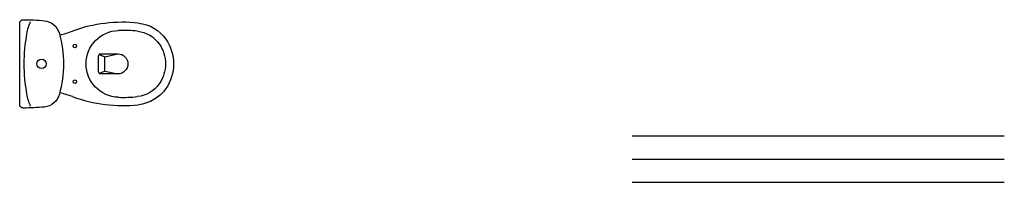
# Model space of a CAD drawing. Units: metres. Extents: x 2.8 to 24, y 1.7 to 17.2.
# Drawn here: x 15.6 to 19.8, y 1.7 to 2.4 of the extents above; entities that cross this region are included whole.
import ezdxf

# ---------------------------------------------------------------- set-up
doc = ezdxf.new("R2010")
doc.units = ezdxf.units.M
doc.header["$MEASUREMENT"] = 0
doc.layers.add('equipamento', color=6, linetype='Continuous')
doc.layers.add('vaos', color=4, linetype='Continuous')

msp = doc.modelspace()

# ---------------------------------------------------------------- linework, layer by layer
at = {"layer": 'equipamento'}
for points in [[(15.7093, 1.9981, -0.02498), (15.6195, 1.9936, -0.414214), (15.6035, 2.0096), (15.6035, 2.1836), (15.6035, 2.3576, -0.414214), (15.6195, 2.3736, -0.02498), (15.7093, 2.3691)], [(15.7093, 2.3691, -0.311236), (15.7742, 2.314, -0.066087), (15.7915, 2.1836, -0.066087), (15.7742, 2.0531, -0.311236), (15.7093, 1.9981)], [(16.1142, 2.3591, -0.217981), (16.2324, 2.2892, -0.153015), (16.2655, 2.1836, -0.153015), (16.2324, 2.078, -0.217981), (16.1142, 2.0081)], [(16.0279, 2.0399, -0.40455), (15.8889, 2.1836, -0.40455), (16.0279, 2.3273)], [(16.1106, 2.3243, -0.217981), (16.2037, 2.2692, -0.153015), (16.2305, 2.1836, -0.153015), (16.2037, 2.098, -0.217981), (16.1106, 2.0429)], [(15.9456, 2.143), (15.97, 2.1525), (16.0258, 2.1404), (15.952, 2.1404, -0.414214), (15.943, 2.1494), (15.943, 2.1836), (15.943, 2.2178, -0.414214), (15.952, 2.2268), (16.0258, 2.2268)], [(15.9456, 2.2242), (15.97, 2.2146), (16.0258, 2.2268, -0.414214), (16.069, 2.1836, -0.414214), (16.0258, 2.1404)]]:
    msp.add_lwpolyline(points, format="xyb", dxfattribs=at)
msp.add_lwpolyline([(15.7175, 2.1836, -1), (15.6775, 2.1836, -1)], format="xyb", close=True, dxfattribs=at)
msp.add_lwpolyline([(15.97, 2.1525), (15.97, 2.1836), (15.97, 2.2146)], dxfattribs=at)
for centre in [(15.8405, 2.2603), (15.8405, 2.1069)]:
    msp.add_circle(centre, 0.0075, dxfattribs=at)
for centre, radius, start, end in [((15.811, 2.2868), 0.1795, 154.2946, 171.4289), ((16.0477, 1.7276), 0.635, 83.9867, 109.9393), ((16.3317, 2.1836), 0.7102, 169.4522, 190.5478), ((15.6265, 2.8886), 0.6, 284.4177, 289.9393), ((16.0477, 1.7276), 0.6, 83.9867, 91.8968), ((15.811, 2.0803), 0.1795, 188.5711, 205.7054), ((15.6265, 1.4786), 0.6, 70.0607, 75.5823), ((16.0477, 2.6396), 0.635, 250.0607, 276.0133), ((16.0477, 2.6396), 0.6, 268.1032, 276.0133)]:
    msp.add_arc(centre, radius, start, end, dxfattribs=at)
at = {"layer": 'vaos', "extrusion": (0, 0, -1)}
for p, q in [((18.2376, 1.8744), (19.8376, 1.8744)), ((18.2376, 1.7744), (19.8376, 1.7744)), ((18.2376, 1.6744), (19.8376, 1.6744))]:
    msp.add_line(p, q, dxfattribs=at)

doc.saveas('drawing.dxf')
